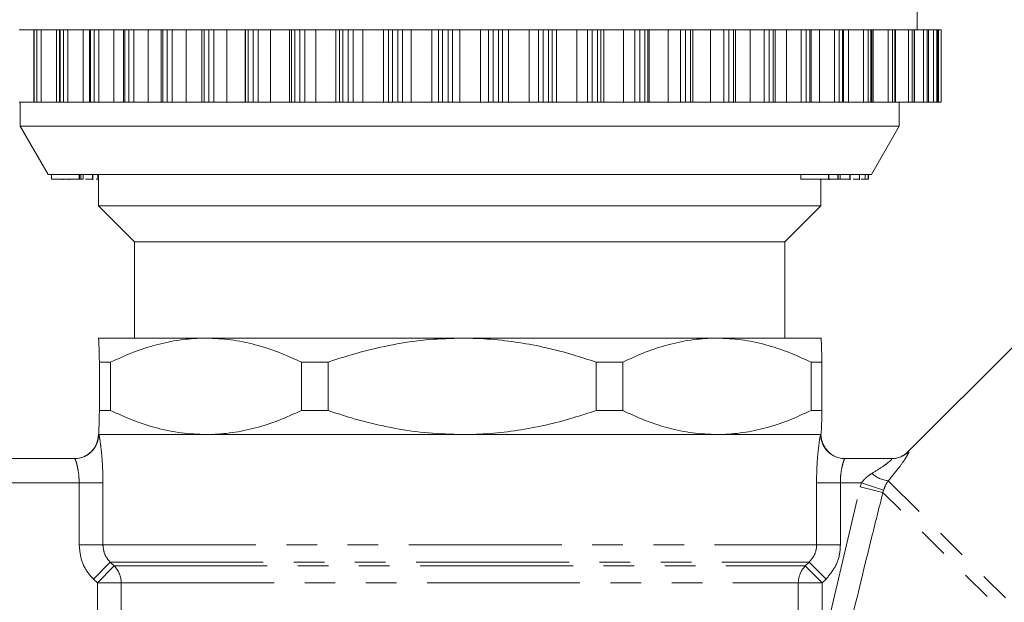
# Model space of a CAD drawing. Units: millimetres. Extents: x -43 to 593, y 5 to 329.
# Drawn here: x 151 to 192, y 245 to 269 of the extents above; entities that cross this region are included whole.
import ezdxf

# ---------------------------------------------------------------- set-up
doc = ezdxf.new("R2010")
doc.units = ezdxf.units.MM
doc.linetypes.add('PHANTOM', pattern=[12.7, 6.35, -1.27, 1.27, -1.27, 1.27, -1.27])

msp = doc.modelspace()

# ---------------------------------------------------------------- linework, layer by layer
at = {"color": 7, "linetype": 'Continuous', "lineweight": 15}
for p, q in [((188.02, 268.585), (188.02, 269.585)), ((151.332, 268.585), (150.727, 268.585)), ((151.332, 268.585), (151.332, 265.585)), ((151.355, 268.585), (151.332, 268.585)), ((151.464, 268.585), (151.355, 268.585)), ((151.644, 268.585), (151.464, 268.585)), ((152.278, 268.585), (151.644, 268.585)), ((152.398, 268.585), (152.278, 268.585)), ((152.398, 268.585), (152.398, 265.585)), ((152.432, 268.585), (152.398, 268.585)), ((152.561, 268.585), (152.432, 268.585)), ((152.751, 268.585), (152.561, 268.585)), ((153.38, 268.585), (152.751, 268.585)), ((153.645, 268.585), (153.38, 268.585)), ((153.645, 268.585), (153.645, 265.585)), ((153.691, 268.585), (153.645, 268.585)), ((153.839, 268.585), (153.691, 268.585)), ((154.037, 268.585), (153.839, 268.585)), ((154.654, 268.585), (154.037, 268.585)), ((155.057, 268.585), (154.654, 268.585)), ((155.057, 268.585), (155.057, 265.585)), ((155.118, 268.585), (155.057, 268.585)), ((155.283, 268.585), (155.118, 268.585)), ((155.487, 268.585), (155.283, 268.585)), ((156.085, 268.585), (155.487, 268.585)), ((156.62, 268.585), (156.085, 268.585)), ((156.62, 268.585), (156.62, 265.585)), ((156.697, 268.585), (156.62, 268.585)), ((156.878, 268.585), (156.697, 268.585)), ((157.085, 268.585), (156.878, 268.585)), ((157.658, 268.585), (157.085, 268.585)), ((158.317, 268.585), (157.658, 268.585)), ((158.317, 268.585), (158.317, 265.585)), ((158.411, 268.585), (158.317, 268.585)), ((158.606, 268.585), (158.411, 268.585)), ((158.814, 268.585), (158.606, 268.585)), ((159.355, 268.585), (158.814, 268.585)), ((160.115, 268.585), (159.355, 268.585)), ((160.129, 268.585), (160.115, 268.585)), ((160.241, 268.585), (160.129, 268.585)), ((160.447, 268.585), (160.241, 268.585)), ((160.654, 268.585), (160.447, 268.585)), ((161.159, 268.585), (160.654, 268.585)), ((161.958, 268.585), (161.159, 268.585)), ((162.038, 268.585), (161.958, 268.585)), ((162.168, 268.585), (162.038, 268.585)), ((162.383, 268.585), (162.168, 268.585)), ((162.587, 268.585), (162.383, 268.585)), ((163.048, 268.585), (162.587, 268.585)), ((163.878, 268.585), (163.048, 268.585)), ((164.023, 268.585), (163.878, 268.585)), ((164.17, 268.585), (164.023, 268.585)), ((164.392, 268.585), (164.17, 268.585)), ((164.59, 268.585), (164.392, 268.585)), ((165.003, 268.585), (164.59, 268.585)), ((165.854, 268.585), (165.003, 268.585)), ((166.063, 268.585), (165.854, 268.585)), ((166.224, 268.585), (166.063, 268.585)), ((166.451, 268.585), (166.224, 268.585)), ((166.641, 268.585), (166.451, 268.585)), ((167.002, 268.585), (166.641, 268.585)), ((167.865, 268.585), (167.002, 268.585)), ((168.136, 268.585), (167.865, 268.585)), ((168.31, 268.585), (168.136, 268.585)), ((168.538, 268.585), (168.31, 268.585)), ((168.718, 268.585), (168.538, 268.585)), ((169.023, 268.585), (168.718, 268.585)), ((169.889, 268.585), (169.023, 268.585)), ((170.218, 268.585), (169.889, 268.585)), ((170.403, 268.585), (170.218, 268.585)), ((170.631, 268.585), (170.403, 268.585)), ((170.799, 268.585), (170.631, 268.585)), ((171.044, 268.585), (170.799, 268.585)), ((171.903, 268.585), (171.044, 268.585)), ((172.287, 268.585), (171.903, 268.585)), ((172.481, 268.585), (172.287, 268.585)), ((172.706, 268.585), (172.481, 268.585)), ((172.86, 268.585), (172.706, 268.585)), ((173.043, 268.585), (172.86, 268.585)), ((173.886, 268.585), (173.043, 268.585)), ((174.32, 268.585), (173.886, 268.585)), ((174.521, 268.585), (174.32, 268.585)), ((174.74, 268.585), (174.521, 268.585)), ((174.88, 268.585), (174.74, 268.585)), ((174.997, 268.585), (174.88, 268.585)), ((175.815, 268.585), (174.997, 268.585)), ((176.295, 268.585), (175.815, 268.585)), ((176.501, 268.585), (176.295, 268.585)), ((176.712, 268.585), (176.501, 268.585)), ((176.835, 268.585), (176.712, 268.585)), ((176.887, 268.585), (176.835, 268.585)), ((177.67, 268.585), (176.887, 268.585)), ((178.191, 268.585), (177.67, 268.585)), ((178.398, 268.585), (178.191, 268.585)), ((178.6, 268.585), (178.398, 268.585)), ((178.704, 268.585), (178.6, 268.585)), ((178.704, 265.585), (178.704, 268.585)), ((179.43, 268.585), (178.704, 268.585)), ((179.986, 268.585), (179.43, 268.585)), ((180.194, 268.585), (179.986, 268.585)), ((180.383, 268.585), (180.194, 268.585)), ((180.469, 268.585), (180.383, 268.585)), ((180.469, 265.585), (180.469, 268.585)), ((181.076, 268.585), (180.469, 268.585)), ((181.661, 268.585), (181.076, 268.585)), ((181.866, 268.585), (181.661, 268.585)), ((182.041, 268.585), (181.866, 268.585)), ((182.111, 268.585), (182.041, 268.585)), ((182.111, 265.585), (182.111, 268.585)), ((182.59, 268.585), (182.111, 268.585)), ((183.197, 268.585), (182.59, 268.585)), ((183.398, 268.585), (183.197, 268.585)), ((183.556, 268.585), (183.398, 268.585)), ((183.611, 268.585), (183.556, 268.585)), ((183.611, 265.585), (183.611, 268.585)), ((183.955, 268.585), (183.611, 268.585)), ((184.578, 268.585), (183.955, 268.585)), ((184.773, 268.585), (184.578, 268.585)), ((184.913, 268.585), (184.773, 268.585)), ((184.954, 268.585), (184.913, 268.585)), ((184.954, 265.585), (184.954, 268.585)), ((185.157, 268.585), (184.954, 268.585)), ((185.789, 268.585), (185.157, 268.585)), ((185.975, 268.585), (185.789, 268.585)), ((186.095, 268.585), (185.975, 268.585)), ((186.124, 268.585), (186.095, 268.585)), ((186.124, 265.585), (186.124, 268.585)), ((186.182, 268.585), (186.124, 268.585)), ((186.815, 268.585), (186.182, 268.585)), ((186.991, 268.585), (186.815, 268.585)), ((187.09, 268.585), (186.991, 268.585)), ((187.109, 268.585), (187.09, 268.585)), ((187.109, 265.585), (187.109, 268.585)), ((187.647, 268.585), (187.109, 268.585)), ((187.81, 268.585), (187.647, 268.585)), ((187.887, 268.585), (187.81, 268.585)), ((187.898, 268.585), (187.887, 268.585)), ((187.898, 265.585), (187.898, 268.585)), ((188.275, 268.585), (187.898, 268.585)), ((188.423, 268.585), (188.275, 268.585)), ((188.477, 268.585), (188.423, 268.585)), ((188.483, 268.585), (188.477, 268.585)), ((188.483, 265.585), (188.483, 268.585)), ((188.692, 268.585), (188.483, 268.585)), ((188.824, 268.585), (188.692, 268.585)), ((188.855, 268.585), (188.824, 268.585)), ((188.856, 268.585), (188.855, 268.585)), ((188.856, 265.585), (188.856, 268.585)), ((188.893, 268.585), (188.856, 268.585)), ((189.008, 268.585), (188.893, 268.585)), ((189.015, 268.585), (189.008, 268.585)), ((189.015, 265.585), (189.015, 268.585)), ((189.015, 268.585), (189.015, 268.585)), ((151.332, 265.585), (150.727, 265.585)), ((150.77, 265.585), (150.77, 264.585)), ((151.355, 265.585), (151.332, 265.585)), ((151.464, 265.585), (151.355, 265.585)), ((151.644, 265.585), (151.464, 265.585)), ((152.278, 265.585), (151.644, 265.585)), ((152.398, 265.585), (152.278, 265.585)), ((152.432, 265.585), (152.398, 265.585)), ((152.561, 265.585), (152.432, 265.585)), ((152.751, 265.585), (152.561, 265.585)), ((153.38, 265.585), (152.751, 265.585)), ((153.645, 265.585), (153.38, 265.585)), ((153.691, 265.585), (153.645, 265.585)), ((153.839, 265.585), (153.691, 265.585)), ((154.037, 265.585), (153.839, 265.585)), ((154.654, 265.585), (154.037, 265.585)), ((155.057, 265.585), (154.654, 265.585)), ((155.118, 265.585), (155.057, 265.585)), ((155.283, 265.585), (155.118, 265.585)), ((155.487, 265.585), (155.283, 265.585)), ((156.085, 265.585), (155.487, 265.585)), ((156.62, 265.585), (156.085, 265.585)), ((156.697, 265.585), (156.62, 265.585)), ((156.878, 265.585), (156.697, 265.585)), ((157.085, 265.585), (156.878, 265.585)), ((157.658, 265.585), (157.085, 265.585)), ((158.317, 265.585), (157.658, 265.585)), ((158.411, 265.585), (158.317, 265.585)), ((158.606, 265.585), (158.411, 265.585)), ((158.814, 265.585), (158.606, 265.585)), ((159.355, 265.585), (158.814, 265.585)), ((160.115, 265.585), (159.355, 265.585)), ((160.129, 265.585), (160.115, 265.585)), ((160.241, 265.585), (160.129, 265.585)), ((160.447, 265.585), (160.241, 265.585)), ((160.654, 265.585), (160.447, 265.585)), ((161.159, 265.585), (160.654, 265.585)), ((161.958, 265.585), (161.159, 265.585)), ((162.038, 265.585), (161.958, 265.585)), ((162.168, 265.585), (162.038, 265.585)), ((162.383, 265.585), (162.168, 265.585)), ((162.587, 265.585), (162.383, 265.585)), ((163.048, 265.585), (162.587, 265.585)), ((163.878, 265.585), (163.048, 265.585)), ((164.023, 265.585), (163.878, 265.585)), ((164.17, 265.585), (164.023, 265.585)), ((164.392, 265.585), (164.17, 265.585)), ((164.59, 265.585), (164.392, 265.585)), ((165.003, 265.585), (164.59, 265.585)), ((165.854, 265.585), (165.003, 265.585)), ((166.063, 265.585), (165.854, 265.585)), ((166.224, 265.585), (166.063, 265.585)), ((166.451, 265.585), (166.224, 265.585)), ((166.641, 265.585), (166.451, 265.585)), ((167.002, 265.585), (166.641, 265.585)), ((167.865, 265.585), (167.002, 265.585)), ((168.136, 265.585), (167.865, 265.585)), ((168.31, 265.585), (168.136, 265.585)), ((168.538, 265.585), (168.31, 265.585)), ((168.718, 265.585), (168.538, 265.585)), ((169.023, 265.585), (168.718, 265.585)), ((169.889, 265.585), (169.023, 265.585)), ((170.218, 265.585), (169.889, 265.585)), ((170.403, 265.585), (170.218, 265.585)), ((170.631, 265.585), (170.403, 265.585)), ((170.799, 265.585), (170.631, 265.585)), ((171.044, 265.585), (170.799, 265.585)), ((171.903, 265.585), (171.044, 265.585)), ((172.287, 265.585), (171.903, 265.585)), ((172.481, 265.585), (172.287, 265.585)), ((172.706, 265.585), (172.481, 265.585)), ((172.86, 265.585), (172.706, 265.585)), ((173.043, 265.585), (172.86, 265.585)), ((173.886, 265.585), (173.043, 265.585)), ((174.32, 265.585), (173.886, 265.585)), ((174.521, 265.585), (174.32, 265.585)), ((174.74, 265.585), (174.521, 265.585)), ((174.88, 265.585), (174.74, 265.585)), ((174.997, 265.585), (174.88, 265.585)), ((175.815, 265.585), (174.997, 265.585)), ((176.295, 265.585), (175.815, 265.585)), ((176.501, 265.585), (176.295, 265.585)), ((176.712, 265.585), (176.501, 265.585)), ((176.835, 265.585), (176.712, 265.585)), ((176.887, 265.585), (176.835, 265.585)), ((177.67, 265.585), (176.887, 265.585)), ((178.191, 265.585), (177.67, 265.585)), ((178.398, 265.585), (178.191, 265.585)), ((178.6, 265.585), (178.398, 265.585)), ((178.704, 265.585), (178.6, 265.585)), ((179.43, 265.585), (178.704, 265.585)), ((179.986, 265.585), (179.43, 265.585)), ((180.194, 265.585), (179.986, 265.585)), ((180.383, 265.585), (180.194, 265.585)), ((180.469, 265.585), (180.383, 265.585)), ((181.076, 265.585), (180.469, 265.585)), ((181.661, 265.585), (181.076, 265.585)), ((181.866, 265.585), (181.661, 265.585)), ((182.041, 265.585), (181.866, 265.585)), ((182.111, 265.585), (182.041, 265.585)), ((182.59, 265.585), (182.111, 265.585)), ((183.197, 265.585), (182.59, 265.585)), ((183.398, 265.585), (183.197, 265.585)), ((183.556, 265.585), (183.398, 265.585)), ((183.611, 265.585), (183.556, 265.585)), ((183.955, 265.585), (183.611, 265.585)), ((184.578, 265.585), (183.955, 265.585)), ((184.773, 265.585), (184.578, 265.585)), ((184.913, 265.585), (184.773, 265.585)), ((184.954, 265.585), (184.913, 265.585)), ((185.157, 265.585), (184.954, 265.585)), ((185.789, 265.585), (185.157, 265.585)), ((185.975, 265.585), (185.789, 265.585)), ((186.095, 265.585), (185.975, 265.585)), ((186.124, 265.585), (186.095, 265.585)), ((186.182, 265.585), (186.124, 265.585)), ((186.815, 265.585), (186.182, 265.585)), ((186.991, 265.585), (186.815, 265.585)), ((187.09, 265.585), (186.991, 265.585)), ((187.109, 265.585), (187.09, 265.585)), ((187.647, 265.585), (187.109, 265.585)), ((187.27, 264.585), (187.27, 265.585)), ((187.81, 265.585), (187.647, 265.585)), ((187.887, 265.585), (187.81, 265.585)), ((187.898, 265.585), (187.887, 265.585)), ((188.275, 265.585), (187.898, 265.585)), ((188.423, 265.585), (188.275, 265.585)), ((188.477, 265.585), (188.423, 265.585)), ((188.483, 265.585), (188.477, 265.585)), ((188.692, 265.585), (188.483, 265.585)), ((188.824, 265.585), (188.692, 265.585)), ((188.855, 265.585), (188.824, 265.585)), ((188.856, 265.585), (188.855, 265.585)), ((188.893, 265.585), (188.856, 265.585)), ((189.008, 265.585), (188.893, 265.585)), ((189.015, 265.585), (189.008, 265.585)), ((189.015, 265.585), (189.015, 265.585)), ((150.77, 264.585), (151.925, 262.585)), ((187.27, 264.585), (150.77, 264.585)), ((186.116, 262.585), (187.27, 264.585)), ((186.116, 262.585), (151.925, 262.585)), ((152.069, 262.385), (152.069, 262.585)), ((153.222, 262.385), (153.222, 262.585)), ((153.231, 262.385), (153.231, 262.585)), ((153.285, 262.385), (153.285, 262.585)), ((153.294, 262.385), (153.294, 262.585)), ((153.384, 262.385), (153.384, 262.585)), ((153.388, 262.385), (153.388, 262.585)), ((153.776, 262.385), (153.776, 262.585)), ((153.79, 262.36), (153.79, 262.585)), ((154, 262.385), (154, 262.585)), ((154.016, 262.36), (154.016, 262.585)), ((154.02, 262.585), (154.02, 261.285)), ((183.176, 262.385), (183.176, 262.585)), ((184.335, 262.385), (184.335, 262.585)), ((184.342, 262.385), (184.342, 262.585)), ((184.719, 262.385), (184.719, 262.585)), ((184.727, 262.385), (184.727, 262.585)), ((184.819, 262.385), (184.819, 262.585)), ((185.213, 262.385), (185.213, 262.585)), ((185.23, 262.36), (185.23, 262.585)), ((185.612, 262.385), (185.612, 262.585)), ((185.62, 262.36), (185.62, 262.585)), ((185.851, 262.385), (185.851, 262.585)), ((185.972, 262.385), (185.972, 262.585)), ((185.985, 262.385), (185.985, 262.585)), ((185.99, 262.385), (185.99, 262.585)), ((152.069, 262.385), (153.222, 262.385)), ((152.541, 262.385), (152.541, 262.36)), ((152.789, 262.385), (152.789, 262.36)), ((153.222, 262.385), (153.231, 262.385)), ((153.231, 262.385), (153.285, 262.385)), ((153.285, 262.385), (153.294, 262.385)), ((153.294, 262.385), (153.384, 262.385)), ((153.384, 262.385), (153.388, 262.385)), ((153.776, 262.385), (153.784, 262.385)), ((183.176, 262.385), (184.335, 262.385)), ((183.999, 262.385), (183.999, 262.36)), ((184.02, 261.285), (184.02, 262.385)), ((184.335, 262.385), (184.342, 262.385)), ((184.342, 262.385), (184.719, 262.385)), ((184.376, 262.385), (184.376, 262.36)), ((184.719, 262.385), (184.727, 262.385)), ((185.213, 262.385), (185.225, 262.385)), ((185.612, 262.385), (185.617, 262.385)), ((185.684, 262.385), (185.851, 262.385)), ((185.851, 262.385), (185.972, 262.385)), ((185.972, 262.385), (185.985, 262.385)), ((185.985, 262.385), (185.99, 262.385)), ((154.02, 261.285), (155.52, 259.785)), ((184.02, 261.285), (154.02, 261.285)), ((182.52, 259.785), (184.02, 261.285)), ((155.52, 259.785), (155.52, 255.785)), ((182.52, 259.785), (155.52, 259.785)), ((182.52, 255.785), (182.52, 259.785)), ((154.02, 255.785), (154.02, 255.785)), ((158.485, 255.785), (154.021, 255.785)), ((169.12, 255.785), (158.485, 255.785)), ((179.698, 255.785), (169.12, 255.785)), ((184.02, 255.785), (179.698, 255.785)), ((184.021, 255.785), (184.02, 255.785)), ((192.092, 255.524), (187.646, 251.078)), ((154.522, 254.785), (154.058, 254.785)), ((154.058, 252.785), (154.058, 254.785)), ((154.522, 254.785), (154.522, 252.785)), ((163.553, 254.785), (162.448, 254.785)), ((162.448, 252.785), (162.448, 254.785)), ((163.553, 254.785), (163.553, 252.785)), ((174.688, 252.785), (174.688, 254.785)), ((175.787, 254.785), (174.688, 254.785)), ((175.787, 254.785), (175.787, 252.785)), ((183.608, 252.785), (183.608, 254.785)), ((184.057, 254.785), (183.608, 254.785)), ((184.057, 254.785), (184.057, 252.785)), ((154.522, 252.785), (154.058, 252.785)), ((163.553, 252.785), (162.448, 252.785)), ((175.787, 252.785), (174.688, 252.785)), ((184.057, 252.785), (183.608, 252.785)), ((154.02, 251.785), (154.02, 251.785)), ((154.02, 251.785), (154.021, 251.785)), ((154.028, 251.785), (184.013, 251.785)), ((158.485, 251.785), (154.028, 251.785)), ((169.12, 251.785), (158.485, 251.785)), ((179.698, 251.785), (169.12, 251.785)), ((184.013, 251.785), (179.698, 251.785)), ((184.013, 251.785), (184.02, 251.785)), ((184.02, 251.785), (184.021, 251.785)), ((148.083, 250.785), (153.028, 250.785)), ((185.013, 250.785), (186.958, 250.785))]:
    msp.add_line(p, q, dxfattribs=at)
at = {"color": 8, "linetype": 'PHANTOM', "lineweight": 0}
for p, q in [((151.355, 265.585), (151.355, 268.585)), ((151.464, 265.585), (151.464, 268.585)), ((151.644, 265.585), (151.644, 268.585)), ((152.278, 265.585), (152.278, 268.585)), ((152.432, 265.585), (152.432, 268.585)), ((152.561, 265.585), (152.561, 268.585)), ((152.751, 265.585), (152.751, 268.585)), ((153.38, 265.585), (153.38, 268.585)), ((153.691, 265.585), (153.691, 268.585)), ((153.839, 265.585), (153.839, 268.585)), ((154.037, 265.585), (154.037, 268.585)), ((154.654, 265.585), (154.654, 268.585)), ((155.118, 265.585), (155.118, 268.585)), ((155.283, 265.585), (155.283, 268.585)), ((155.487, 265.585), (155.487, 268.585)), ((156.085, 265.585), (156.085, 268.585)), ((156.697, 265.585), (156.697, 268.585)), ((156.878, 265.585), (156.878, 268.585)), ((157.085, 265.585), (157.085, 268.585)), ((157.658, 265.585), (157.658, 268.585)), ((158.411, 265.585), (158.411, 268.585)), ((158.606, 265.585), (158.606, 268.585)), ((158.814, 265.585), (158.814, 268.585)), ((159.355, 265.585), (159.355, 268.585)), ((160.115, 265.585), (160.115, 268.585)), ((160.129, 265.585), (160.129, 268.585)), ((160.241, 265.585), (160.241, 268.585)), ((160.447, 265.585), (160.447, 268.585)), ((160.654, 265.585), (160.654, 268.585)), ((161.159, 265.585), (161.159, 268.585)), ((161.958, 265.585), (161.958, 268.585)), ((162.038, 265.585), (162.038, 268.585)), ((162.168, 265.585), (162.168, 268.585)), ((162.383, 265.585), (162.383, 268.585)), ((162.587, 265.585), (162.587, 268.585)), ((163.048, 265.585), (163.048, 268.585)), ((163.878, 265.585), (163.878, 268.585)), ((164.023, 265.585), (164.023, 268.585)), ((164.17, 265.585), (164.17, 268.585)), ((164.392, 265.585), (164.392, 268.585)), ((164.59, 265.585), (164.59, 268.585)), ((165.003, 265.585), (165.003, 268.585)), ((165.854, 265.585), (165.854, 268.585)), ((166.063, 265.585), (166.063, 268.585)), ((166.224, 265.585), (166.224, 268.585)), ((166.451, 265.585), (166.451, 268.585)), ((166.641, 265.585), (166.641, 268.585)), ((167.002, 265.585), (167.002, 268.585)), ((167.865, 265.585), (167.865, 268.585)), ((168.136, 265.585), (168.136, 268.585)), ((168.31, 265.585), (168.31, 268.585)), ((168.538, 265.585), (168.538, 268.585)), ((168.718, 265.585), (168.718, 268.585)), ((169.023, 265.585), (169.023, 268.585)), ((169.889, 265.585), (169.889, 268.585)), ((170.218, 265.585), (170.218, 268.585)), ((170.403, 265.585), (170.403, 268.585)), ((170.631, 265.585), (170.631, 268.585)), ((170.799, 265.585), (170.799, 268.585)), ((171.044, 265.585), (171.044, 268.585)), ((171.903, 265.585), (171.903, 268.585)), ((172.287, 265.585), (172.287, 268.585)), ((172.481, 265.585), (172.481, 268.585)), ((172.706, 265.585), (172.706, 268.585)), ((172.86, 265.585), (172.86, 268.585)), ((173.043, 265.585), (173.043, 268.585)), ((173.886, 265.585), (173.886, 268.585)), ((174.32, 265.585), (174.32, 268.585)), ((174.521, 265.585), (174.521, 268.585)), ((174.74, 265.585), (174.74, 268.585)), ((174.88, 265.585), (174.88, 268.585)), ((174.997, 265.585), (174.997, 268.585)), ((175.815, 265.585), (175.815, 268.585)), ((176.295, 265.585), (176.295, 268.585)), ((176.501, 265.585), (176.501, 268.585)), ((176.712, 265.585), (176.712, 268.585)), ((176.835, 265.585), (176.835, 268.585)), ((176.887, 265.585), (176.887, 268.585)), ((177.67, 265.585), (177.67, 268.585)), ((178.191, 265.585), (178.191, 268.585)), ((178.398, 265.585), (178.398, 268.585)), ((178.6, 265.585), (178.6, 268.585)), ((179.43, 265.585), (179.43, 268.585)), ((179.986, 265.585), (179.986, 268.585)), ((180.194, 265.585), (180.194, 268.585)), ((180.383, 265.585), (180.383, 268.585)), ((181.076, 265.585), (181.076, 268.585)), ((181.661, 265.585), (181.661, 268.585)), ((181.866, 265.585), (181.866, 268.585)), ((182.041, 265.585), (182.041, 268.585)), ((182.59, 265.585), (182.59, 268.585)), ((183.197, 265.585), (183.197, 268.585)), ((183.398, 265.585), (183.398, 268.585)), ((183.556, 265.585), (183.556, 268.585)), ((183.955, 265.585), (183.955, 268.585)), ((184.578, 265.585), (184.578, 268.585)), ((184.773, 265.585), (184.773, 268.585)), ((184.913, 265.585), (184.913, 268.585)), ((185.157, 265.585), (185.157, 268.585)), ((185.789, 265.585), (185.789, 268.585)), ((185.975, 265.585), (185.975, 268.585)), ((186.095, 265.585), (186.095, 268.585)), ((186.182, 265.585), (186.182, 268.585)), ((186.815, 265.585), (186.815, 268.585)), ((186.991, 265.585), (186.991, 268.585)), ((187.09, 265.585), (187.09, 268.585)), ((187.647, 265.585), (187.647, 268.585)), ((187.81, 265.585), (187.81, 268.585)), ((187.887, 265.585), (187.887, 268.585)), ((188.275, 265.585), (188.275, 268.585)), ((188.423, 265.585), (188.423, 268.585)), ((188.477, 265.585), (188.477, 268.585)), ((188.692, 265.585), (188.692, 268.585)), ((188.824, 265.585), (188.824, 268.585)), ((188.855, 265.585), (188.855, 268.585)), ((188.893, 265.585), (188.893, 268.585)), ((189.008, 265.585), (189.008, 268.585)), ((189.015, 265.585), (189.015, 268.585)), ((187.646, 251.078), (187.664, 251.079)), ((197.071, 239.611), (186.816, 249.866)), ((153.217, 249.785), (148.953, 249.785)), ((153.217, 249.785), (154.205, 249.785)), ((153.217, 247.199), (153.217, 249.785)), ((154.205, 249.785), (154.205, 247.199)), ((183.836, 247.199), (183.836, 249.785)), ((184.824, 249.785), (183.836, 249.785)), ((184.064, 242.908), (185.651, 249.617)), ((184.824, 249.785), (184.824, 247.199)), ((185.701, 249.785), (184.824, 249.785)), ((185.651, 249.617), (185.701, 249.785)), ((186.593, 249.382), (185.651, 249.617)), ((186.616, 249.468), (185.701, 249.785)), ((186.616, 249.468), (186.593, 249.382)), ((196.308, 239.666), (186.593, 249.382)), ((153.217, 247.199), (154.205, 247.199)), ((154.205, 247.199), (183.836, 247.199)), ((184.824, 247.199), (183.836, 247.199)), ((153.81, 245.785), (154.508, 246.492)), ((153.977, 245.621), (154.674, 246.328)), ((154.508, 246.492), (183.533, 246.492)), ((154.508, 246.492), (154.674, 246.328)), ((154.674, 246.328), (183.367, 246.328)), ((183.367, 246.328), (183.533, 246.492)), ((184.064, 245.621), (183.367, 246.328)), ((184.231, 245.785), (183.533, 246.492)), ((153.977, 245.621), (153.81, 245.785)), ((184.231, 245.785), (184.064, 245.621)), ((153.977, 245.621), (154.963, 245.621)), ((153.977, 239.358), (153.977, 245.621)), ((154.963, 245.621), (183.078, 245.621)), ((154.963, 245.621), (154.963, 239.358)), ((183.078, 242.908), (183.078, 245.621)), ((184.064, 245.621), (183.078, 245.621)), ((184.064, 245.621), (184.064, 242.908))]:
    msp.add_line(p, q, dxfattribs=at)
at = {"color": 7, "linetype": 'Continuous', "lineweight": 15}
for centre, start, end in [((153.02, 251.785), 270, 0), ((185.02, 251.785), 180, 270), ((186.939, 251.785), 270, 315.9052)]:
    msp.add_arc(centre, 1, start, end, dxfattribs=at)
at = {"color": 8, "linetype": 'PHANTOM', "lineweight": 0}
for centre, radius, start, end in [((153.028, 251.785), 1, 270.014, 0.014), ((185.013, 251.785), 1, 179.986, 269.986), ((186.958, 251.781), 0.996, 270.0146, 315.1878), ((186.953, 251.104), 1.245, 228.7387, 263.6703), ((153.956, 245.622), 1.007, 359.9339, 44.5169), ((184.085, 245.622), 1.007, 135.4831, 180.0661)]:
    msp.add_arc(centre, radius, start, end, dxfattribs=at)
at = {"color": 7, "linetype": 'Continuous', "lineweight": 15}
for points, knots in [([(153.487, 262.385), (153.5, 262.385), (153.561, 262.385), (153.651, 262.385), (153.736, 262.385), (153.763, 262.385), (153.776, 262.385)], [0, 0, 0, 0, 0.091418, 0.443727, 0.7218, 1, 1, 1, 1]), ([(153.918, 262.385), (153.932, 262.385), (153.97, 262.385), (153.988, 262.385), (154, 262.385)], [0, 0, 0, 0, 0.346513, 1, 1, 1, 1]), ([(154, 262.385), (154.01, 262.385), (154.021, 262.385), (154.016, 262.385), (154.016, 262.385)], [0, 0, 0, 0, 0.982211, 1, 1, 1, 1]), ([(184.748, 262.385), (184.751, 262.385), (184.766, 262.385), (184.795, 262.385), (184.819, 262.385)], [0, 0, 0, 0, 0.170032, 1, 1, 1, 1]), ([(184.819, 262.385), (184.866, 262.385), (184.961, 262.385), (185.084, 262.385), (185.172, 262.385), (185.199, 262.385), (185.213, 262.385)], [0, 0, 0, 0, 0.280378, 0.559796, 0.779794, 1, 1, 1, 1]), ([(185.359, 262.385), (185.382, 262.385), (185.439, 262.385), (185.515, 262.385), (185.582, 262.385), (185.602, 262.385), (185.612, 262.385)], [0, 0, 0, 0, 0.1903, 0.4602, 0.7301, 1, 1, 1, 1]), ([(154.021, 255.785), (154.021, 255.785), (154.021, 255.785), (154.02, 255.783), (154.02, 255.782)], [0, 0, 0, 0, 0.166343, 1, 1, 1, 1]), ([(154.058, 254.785), (154.058, 254.803), (154.051, 255.118), (154.042, 255.485), (154.03, 255.747), (154.024, 255.772), (154.021, 255.785)], [0, 0, 0, 0, 0.029674, 0.508405, 0.753217, 1, 1, 1, 1]), ([(158.485, 255.785), (158.439, 255.785), (158.073, 255.783), (157.385, 255.726), (156.423, 255.526), (155.464, 255.218), (154.836, 254.93), (154.522, 254.785)], [0, 0, 0, 0, 0.034091, 0.27131, 0.510365, 0.754479, 1, 1, 1, 1]), ([(162.448, 254.785), (162.133, 254.93), (161.5, 255.221), (160.519, 255.533), (159.512, 255.745), (158.828, 255.772), (158.485, 255.785)], [0, 0, 0, 0, 0.24596, 0.49324, 0.745545, 1, 1, 1, 1]), ([(169.12, 255.785), (168.669, 255.773), (167.763, 255.75), (166.403, 255.559), (165.048, 255.261), (164.101, 254.974), (163.606, 254.803), (163.553, 254.785)], [0, 0, 0, 0, 0.2381861, 0.478254, 0.7235583, 0.9703356, 1, 1, 1, 1]), ([(174.688, 254.785), (174.368, 254.892), (173.319, 255.24), (171.471, 255.657), (169.914, 255.785), (169.126, 255.785), (169.12, 255.785)], [0, 0, 0, 0, 0.17832, 0.583699, 0.997073, 1, 1, 1, 1]), ([(179.698, 255.785), (179.652, 255.785), (179.291, 255.783), (178.612, 255.726), (177.663, 255.526), (176.717, 255.218), (176.097, 254.93), (175.787, 254.785)], [0, 0, 0, 0, 0.034091, 0.27131, 0.510365, 0.754479, 1, 1, 1, 1]), ([(183.608, 254.785), (183.297, 254.93), (182.673, 255.221), (181.705, 255.533), (180.711, 255.745), (180.036, 255.772), (179.698, 255.785)], [0, 0, 0, 0, 0.24596, 0.49324, 0.745545, 1, 1, 1, 1]), ([(184.02, 255.785), (184.022, 255.782), (184.025, 255.776), (184.029, 255.729), (184.034, 255.653), (184.038, 255.547), (184.043, 255.412), (184.047, 255.248), (184.052, 255.058), (184.055, 254.898), (184.057, 254.803), (184.057, 254.785)], [0, 0, 0, 0, 0.118979, 0.238197, 0.358122, 0.478272, 0.600823, 0.723576, 0.846879, 0.970342, 1, 1, 1, 1]), ([(154.021, 251.785), (154.024, 251.797), (154.03, 251.821), (154.039, 252.011), (154.048, 252.31), (154.054, 252.596), (154.058, 252.767), (154.058, 252.785)], [0, 0, 0, 0, 0.238186, 0.478254, 0.723558, 0.970336, 1, 1, 1, 1]), ([(154.522, 252.785), (154.837, 252.64), (155.469, 252.349), (156.451, 252.037), (157.458, 251.825), (158.142, 251.799), (158.485, 251.785)], [0, 0, 0, 0, 0.24596, 0.49324, 0.745545, 1, 1, 1, 1]), ([(158.485, 251.785), (158.531, 251.785), (158.897, 251.788), (159.585, 251.845), (160.546, 252.044), (161.506, 252.352), (162.133, 252.64), (162.448, 252.785)], [0, 0, 0, 0, 0.034091, 0.27131, 0.510365, 0.754479, 1, 1, 1, 1]), ([(163.553, 252.785), (163.606, 252.767), (164.087, 252.601), (165.009, 252.321), (166.348, 252.021), (167.722, 251.823), (168.653, 251.798), (169.12, 251.785)], [0, 0, 0, 0, 0.029664, 0.268494, 0.508564, 0.753297, 1, 1, 1, 1]), ([(169.12, 251.785), (169.126, 251.785), (169.898, 251.785), (171.455, 251.91), (173.304, 252.325), (174.368, 252.679), (174.688, 252.785)], [0, 0, 0, 0, 0.002927, 0.407935, 0.821681, 1, 1, 1, 1]), ([(175.787, 252.785), (176.098, 252.64), (176.722, 252.349), (177.69, 252.037), (178.684, 251.825), (179.359, 251.799), (179.698, 251.785)], [0, 0, 0, 0, 0.24596, 0.49324, 0.745545, 1, 1, 1, 1]), ([(179.698, 251.785), (179.743, 251.785), (180.104, 251.788), (180.783, 251.845), (181.732, 252.044), (182.678, 252.352), (183.298, 252.64), (183.608, 252.785)], [0, 0, 0, 0, 0.034091, 0.27131, 0.510365, 0.754479, 1, 1, 1, 1]), ([(184.057, 252.785), (184.057, 252.767), (184.054, 252.601), (184.048, 252.321), (184.039, 252.021), (184.029, 251.823), (184.023, 251.798), (184.02, 251.785)], [0, 0, 0, 0, 0.029664, 0.268494, 0.508564, 0.753297, 1, 1, 1, 1]), ([(154.02, 251.792), (154.02, 251.789), (154.021, 251.785), (154.021, 251.785), (154.021, 251.785)], [0, 0, 0, 0, 0.833383, 1, 1, 1, 1])]:
    msp.add_open_spline(points, degree=3, knots=knots, dxfattribs=at)
at = {"color": 8, "linetype": 'PHANTOM', "lineweight": 0}
for points, knots in [([(154.205, 249.785), (154.203, 249.933), (154.2, 250.304), (154.165, 250.864), (154.111, 251.371), (154.056, 251.718), (154.037, 251.763), (154.028, 251.785)], [0, 0, 0, 0, 0.145577, 0.366076, 0.582159, 0.792497, 1, 1, 1, 1]), ([(183.836, 249.785), (183.838, 249.933), (183.841, 250.304), (183.876, 250.864), (183.93, 251.371), (183.985, 251.718), (184.004, 251.763), (184.013, 251.785)], [0, 0, 0, 0, 0.145577, 0.366076, 0.582159, 0.792497, 1, 1, 1, 1]), ([(187.664, 251.079), (187.668, 251.069), (187.676, 251.047), (187.597, 250.907), (187.468, 250.703), (187.254, 250.393), (186.974, 250.055), (186.816, 249.866)], [0, 0, 0, 0, 0.173222, 0.388058, 0.419735, 0.67404, 1, 1, 1, 1]), ([(153.028, 250.785), (153.038, 250.774), (153.058, 250.752), (153.116, 250.58), (153.174, 250.328), (153.211, 250.046), (153.215, 249.859), (153.217, 249.785)], [0, 0, 0, 0, 0.213564, 0.428251, 0.644384, 0.859645, 1, 1, 1, 1]), ([(185.013, 250.785), (185.003, 250.774), (184.983, 250.752), (184.925, 250.58), (184.867, 250.328), (184.829, 250.046), (184.825, 249.859), (184.824, 249.785)], [0, 0, 0, 0, 0.213564, 0.428251, 0.644384, 0.859645, 1, 1, 1, 1]), ([(186.132, 250.167), (186.285, 250.261), (186.545, 250.421), (186.808, 250.618), (186.919, 250.716), (186.97, 250.772), (186.963, 250.78), (186.958, 250.785)], [0, 0, 0, 0, 0.363794, 0.62053, 0.765415, 0.847168, 1, 1, 1, 1]), ([(185.701, 249.785), (185.789, 249.887), (185.918, 250.035), (186.081, 250.136), (186.132, 250.167)], [0, 0, 0, 0, 0.683746, 1, 1, 1, 1]), ([(186.816, 249.866), (186.792, 249.832), (186.712, 249.717), (186.656, 249.571), (186.616, 249.468)], [0, 0, 0, 0, 0.2998696, 1, 1, 1, 1]), ([(186.593, 249.382), (186.43, 248.736), (185.87, 246.517), (185.341, 244.291), (184.966, 242.714)], [0, 0, 0, 0, 0.2913206, 1, 1, 1, 1]), ([(153.81, 245.785), (153.756, 245.843), (153.55, 246.062), (153.283, 246.532), (153.239, 246.977), (153.217, 247.199)], [0, 0, 0, 0, 0.151651, 0.575789, 1, 1, 1, 1]), ([(154.205, 247.199), (154.216, 247.088), (154.239, 246.865), (154.376, 246.63), (154.48, 246.521), (154.508, 246.492)], [0, 0, 0, 0, 0.422094, 0.84695, 1, 1, 1, 1]), ([(183.533, 246.492), (183.606, 246.578), (183.753, 246.75), (183.829, 247.011), (183.835, 247.161), (183.836, 247.199)], [0, 0, 0, 0, 0.429193, 0.854763, 1, 1, 1, 1]), ([(184.824, 247.199), (184.821, 247.123), (184.81, 246.824), (184.662, 246.304), (184.374, 245.958), (184.231, 245.785)], [0, 0, 0, 0, 0.146081, 0.573103, 1, 1, 1, 1])]:
    msp.add_open_spline(points, degree=3, knots=knots, dxfattribs=at)

doc.saveas('drawing.dxf')
